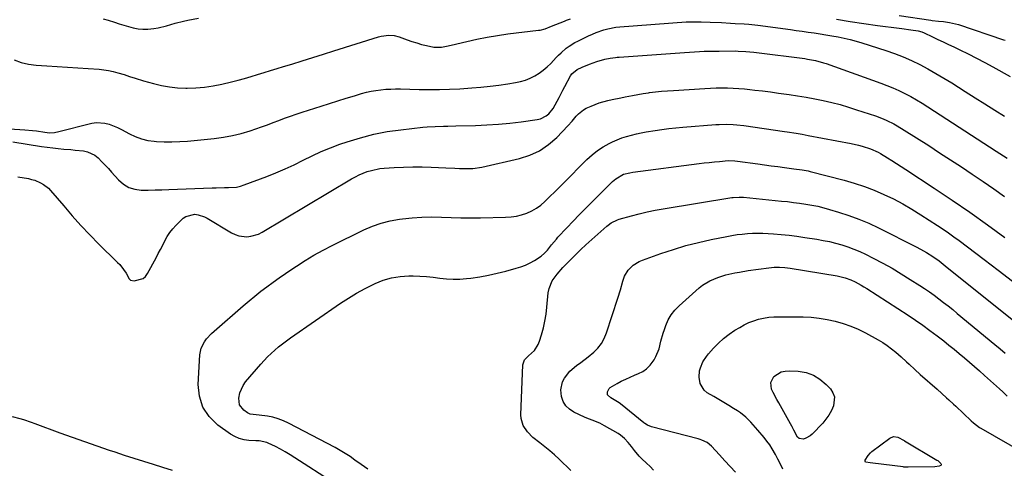
# Model space of a CAD drawing. Units: inches. Extents: x 1900162 to 1905485, y 422025 to 427345.
# Drawn here: x 1900849 to 1901374, y 422691 to 422931 of the extents above; entities that cross this region are included whole.
import ezdxf

# ---------------------------------------------------------------- set-up
doc = ezdxf.new("R2010")
doc.units = ezdxf.units.IN
doc.header["$MEASUREMENT"] = 0
doc.layers.add('7', color=7, linetype='Continuous')
doc.layers.add('8', color=7, linetype='Continuous')

msp = doc.modelspace()

# ---------------------------------------------------------------- linework, layer by layer
at = {"layer": '7', "color": 18}
for points in [[(1900845.63, 422909.13, 1884), (1900849.42, 422907.74, 1884), (1900853.37, 422906.87, 1884), (1900857.42, 422906.35, 1884), (1900863.13, 422906, 1884), (1900868.64, 422905.65, 1884), (1900874.15, 422905.3, 1884), (1900879.65, 422904.93, 1884), (1900885.16, 422904.55, 1884), (1900891.12, 422904.13, 1884), (1900893.63, 422903.87, 1884), (1900896.12, 422903.5, 1884), (1900898.58, 422902.97, 1884), (1900901.02, 422902.33, 1884), (1900904.38, 422901.31, 1884), (1900907.32, 422900.35, 1884), (1900910.23, 422899.33, 1884), (1900914.66, 422897.97, 1884), (1900920.13, 422896.48, 1884), (1900924.38, 422895.5, 1884), (1900928.66, 422894.74, 1884), (1900932.98, 422894.32, 1884), (1900937.34, 422894.13, 1884), (1900938.01, 422894.13, 1884), (1900942.7, 422894.27, 1884), (1900947.37, 422894.63, 1884), (1900952.01, 422895.32, 1884), (1900956.61, 422896.24, 1884), (1900961.68, 422897.43, 1884), (1900965.2, 422898.3, 1884), (1900968.71, 422899.23, 1884), (1900972.2, 422900.23, 1884), (1900975.67, 422901.28, 1884), (1900979.13, 422902.36, 1884), (1900982.6, 422903.45, 1884), (1900986.06, 422904.53, 1884), (1900989.53, 422905.6, 1884), (1900993.88, 422906.95, 1884), (1900999.52, 422908.69, 1884), (1901005.15, 422910.44, 1884), (1901010.79, 422912.2, 1884), (1901016.42, 422913.96, 1884), (1901040.26, 422921.43, 1884), (1901041.61, 422921.79, 1884), (1901045.77, 422922.34, 1884), (1901048.54, 422922.15, 1884), (1901051.23, 422921.44, 1884), (1901055.46, 422919.9, 1884), (1901058.02, 422919.01, 1884), (1901060.6, 422918.18, 1884), (1901063.2, 422917.45, 1884), (1901065.82, 422916.77, 1884), (1901069.78, 422915.91, 1884), (1901073.75, 422915.96, 1884), (1901076.4, 422916.46, 1884), (1901079.03, 422917.05, 1884), (1901087.26, 422919.04, 1884), (1901092.7, 422920.26, 1884), (1901098.16, 422921.34, 1884), (1901103.66, 422922.23, 1884), (1901109.18, 422922.99, 1884), (1901125.64, 422924.96, 1884), (1901126.52, 422925.09, 1884), (1901129.1, 422925.79, 1884), (1901132.44, 422927.08, 1884), (1901139.42, 422929.9, 1884), (1901140.52, 422930.33, 1884), (1901142.73, 422931.13, 1884)], [(1900893.16, 422931.02, 1882), (1900895.94, 422930.28, 1882), (1900899.18, 422929.27, 1882), (1900901.68, 422928.45, 1882), (1900904.19, 422927.67, 1882), (1900906.72, 422926.94, 1882), (1900909.27, 422926.25, 1882), (1900911.82, 422925.75, 1882), (1900914.39, 422925.46, 1882), (1900916.98, 422925.5, 1882), (1900920.21, 422925.85, 1882), (1900922.52, 422926.27, 1882), (1900927.09, 422927.34, 1882), (1900931.6, 422928.66, 1882), (1900936.15, 422929.81, 1882), (1900938.45, 422930.29, 1882), (1900944.15, 422931.39, 1882)], [(1901284.61, 422930.85, 1884), (1901291.89, 422929.63, 1884), (1901299.2, 422928.54, 1884), (1901306.51, 422927.52, 1884), (1901318, 422926.03, 1884), (1901319.58, 422925.83, 1884), (1901324.33, 422925.22, 1884), (1901328.15, 422924.64, 1884), (1901330.11, 422924.07, 1884), (1901331.37, 422923.55, 1884), (1901335.83, 422921.46, 1884), (1901338.67, 422920.12, 1884), (1901341.52, 422918.78, 1884), (1901344.36, 422917.44, 1884), (1901347.21, 422916.09, 1884), (1901350.49, 422914.54, 1884), (1901354.95, 422912.38, 1884), (1901359.38, 422910.16, 1884), (1901363.77, 422907.85, 1884), (1901368.13, 422905.49, 1884), (1901377.4, 422900.35, 1884)], [(1901318.09, 422932.84, 1882), (1901334.91, 422930.29, 1882), (1901335.75, 422930.17, 1882), (1901339.15, 422929.81, 1882), (1901341.71, 422929.56, 1882), (1901344.95, 422929.15, 1882), (1901348.17, 422928.44, 1882), (1901349.75, 422927.96, 1882), (1901373.85, 422919.88, 1882), (1901374.62, 422919.63, 1882)], [(1900837.49, 422872.72, 1886), (1900851.35, 422871.91, 1886), (1900855.52, 422871.54, 1886), (1900857.6, 422871.27, 1886), (1900862.13, 422870.53, 1886), (1900864.65, 422870.28, 1886), (1900867.17, 422870.42, 1886), (1900868.01, 422870.56, 1886), (1900868.83, 422870.73, 1886), (1900887.25, 422875.33, 1886), (1900889.58, 422875.69, 1886), (1900894.19, 422875.47, 1886), (1900896.47, 422874.88, 1886), (1900900.93, 422873.08, 1886), (1900903.09, 422872.02, 1886), (1900907.2, 422869.75, 1886), (1900910.35, 422868.23, 1886), (1900913.6, 422867, 1886), (1900916.99, 422866.21, 1886), (1900920.46, 422865.73, 1886), (1900921.65, 422865.64, 1886), (1900925.79, 422865.45, 1886), (1900929.92, 422865.4, 1886), (1900934.06, 422865.56, 1886), (1900938.19, 422865.86, 1886), (1900952.55, 422867.26, 1886), (1900957.39, 422867.9, 1886), (1900962.19, 422868.76, 1886), (1900966.91, 422869.94, 1886), (1900971.59, 422871.34, 1886), (1900974.66, 422872.37, 1886), (1900977.77, 422873.44, 1886), (1900980.86, 422874.54, 1886), (1900983.93, 422875.69, 1886), (1900986.99, 422876.87, 1886), (1900990.06, 422878.04, 1886), (1900993.14, 422879.17, 1886), (1900996.24, 422880.24, 1886), (1900999.36, 422881.26, 1886), (1901009.52, 422884.51, 1886), (1901013.95, 422885.91, 1886), (1901018.39, 422887.3, 1886), (1901022.83, 422888.67, 1886), (1901027.29, 422890.02, 1886), (1901031.15, 422891.19, 1886), (1901033.69, 422891.87, 1886), (1901036.24, 422892.46, 1886), (1901038.82, 422892.9, 1886), (1901041.42, 422893.25, 1886), (1901044.04, 422893.47, 1886), (1901046.67, 422893.62, 1886), (1901049.29, 422893.67, 1886), (1901051.92, 422893.64, 1886), (1901061.85, 422893.36, 1886), (1901067.28, 422893.28, 1886), (1901072.7, 422893.31, 1886), (1901078.13, 422893.48, 1886), (1901083.55, 422893.76, 1886), (1901090.07, 422894.19, 1886), (1901094.88, 422894.57, 1886), (1901099.69, 422895.05, 1886), (1901104.47, 422895.66, 1886), (1901109.25, 422896.37, 1886), (1901113.36, 422897.04, 1886), (1901116.02, 422897.61, 1886), (1901118.63, 422898.37, 1886), (1901121.14, 422899.39, 1886), (1901123.59, 422900.6, 1886), (1901125.91, 422902.04, 1886), (1901128.12, 422903.62, 1886), (1901130.18, 422905.39, 1886), (1901132.14, 422907.3, 1886), (1901135.02, 422910.4, 1886), (1901136.3, 422911.71, 1886), (1901137.62, 422912.98, 1886), (1901140.41, 422915.36, 1886), (1901141.89, 422916.44, 1886), (1901144.99, 422918.37, 1886), (1901146.61, 422919.23, 1886), (1901152.34, 422922.01, 1886), (1901154.33, 422922.92, 1886), (1901156.35, 422923.77, 1886), (1901160.49, 422925.19, 1886), (1901162.6, 422925.75, 1886), (1901166.89, 422926.54, 1886), (1901169.06, 422926.77, 1886), (1901204.4, 422929.37, 1886), (1901207.61, 422929.53, 1886), (1901212.44, 422929.48, 1886), (1901217.26, 422929.3, 1886), (1901223.28, 422929.02, 1886), (1901228.12, 422928.79, 1886), (1901230.54, 422928.65, 1886), (1901235.37, 422928.34, 1886), (1901237.79, 422928.14, 1886), (1901242.6, 422927.59, 1886), (1901259.99, 422925.3, 1886), (1901263.16, 422924.88, 1886), (1901266.33, 422924.44, 1886), (1901269.5, 422923.97, 1886), (1901272.67, 422923.5, 1886), (1901275.83, 422923, 1886), (1901278.99, 422922.49, 1886), (1901282.14, 422921.96, 1886), (1901285.46, 422921.38, 1886), (1901288.68, 422920.74, 1886), (1901291.88, 422920.02, 1886), (1901295.05, 422919.18, 1886), (1901298.19, 422918.25, 1886), (1901310.88, 422914.24, 1886), (1901315.54, 422912.64, 1886), (1901320.13, 422910.87, 1886), (1901324.62, 422908.86, 1886), (1901329.04, 422906.69, 1886), (1901333.38, 422904.35, 1886), (1901337.68, 422901.94, 1886), (1901341.92, 422899.42, 1886), (1901346.12, 422896.84, 1886), (1901353.32, 422892.29, 1886), (1901358.56, 422888.98, 1886), (1901363.81, 422885.68, 1886), (1901369.05, 422882.37, 1886), (1901374.3, 422879.07, 1886)], [(1900845.08, 422865.47, 1888), (1900860.36, 422863.03, 1888), (1900863.32, 422862.59, 1888), (1900866.29, 422862.2, 1888), (1900869.26, 422861.87, 1888), (1900872.25, 422861.59, 1888), (1900875.96, 422861.28, 1888), (1900878.22, 422861.06, 1888), (1900882.72, 422860.58, 1888), (1900884.87, 422860.11, 1888), (1900888.75, 422858.28, 1888), (1900890.47, 422856.91, 1888), (1900892.59, 422854.82, 1888), (1900894.33, 422853.03, 1888), (1900896.03, 422851.2, 1888), (1900897.71, 422849.34, 1888), (1900901.41, 422845.13, 1888), (1900904.03, 422842.84, 1888), (1900906.9, 422841.08, 1888), (1900910.12, 422840.11, 1888), (1900913.58, 422839.67, 1888), (1900917.24, 422839.71, 1888), (1900920.9, 422839.77, 1888), (1900924.56, 422839.88, 1888), (1900928.23, 422840, 1888), (1900951.36, 422840.92, 1888), (1900953.54, 422840.99, 1888), (1900957.89, 422841.04, 1888), (1900960.07, 422841.02, 1888), (1900964.36, 422841.35, 1888), (1900966.46, 422841.83, 1888), (1900968.52, 422842.48, 1888), (1900980.5, 422846.95, 1888), (1900985.46, 422848.91, 1888), (1900990.38, 422851, 1888), (1900995.21, 422853.26, 1888), (1900999.98, 422855.65, 1888), (1901004.77, 422858.02, 1888), (1901009.61, 422860.25, 1888), (1901014.55, 422862.25, 1888), (1901019.55, 422864.12, 1888), (1901023.45, 422865.47, 1888), (1901030.5, 422867.66, 1888), (1901037.63, 422869.52, 1888), (1901044.87, 422870.88, 1888), (1901052.18, 422871.93, 1888), (1901063.91, 422873.19, 1888), (1901066.1, 422873.4, 1888), (1901070.5, 422873.67, 1888), (1901074.91, 422873.79, 1888), (1901077.11, 422873.83, 1888), (1901081.52, 422873.93, 1888), (1901091.88, 422874.2, 1888), (1901098.02, 422874.45, 1888), (1901104.14, 422874.84, 1888), (1901110.25, 422875.43, 1888), (1901116.34, 422876.16, 1888), (1901124.9, 422877.32, 1888), (1901126.62, 422877.73, 1888), (1901129.71, 422879.29, 1888), (1901131.07, 422880.43, 1888), (1901133.38, 422883.23, 1888), (1901135.57, 422887.05, 1888), (1901136.55, 422889.04, 1888), (1901138.57, 422892.99, 1888), (1901139.6, 422894.96, 1888), (1901142.63, 422900.65, 1888), (1901143.32, 422901.73, 1888), (1901146.29, 422904.11, 1888), (1901148.9, 422905.34, 1888), (1901152.75, 422906.96, 1888), (1901154.72, 422907.65, 1888), (1901156.71, 422908.27, 1888), (1901160.94, 422909.49, 1888), (1901163.77, 422910.13, 1888), (1901166.65, 422910.5, 1888), (1901167.62, 422910.59, 1888), (1901168.58, 422910.66, 1888), (1901200.95, 422912.98, 1888), (1901203.58, 422913.16, 1888), (1901206.2, 422913.33, 1888), (1901208.83, 422913.48, 1888), (1901211.46, 422913.62, 1888), (1901214.08, 422913.73, 1888), (1901216.71, 422913.81, 1888), (1901219.34, 422913.86, 1888), (1901221.97, 422913.88, 1888), (1901230.68, 422913.9, 1888), (1901232.08, 422913.89, 1888), (1901236.28, 422913.69, 1888), (1901240.46, 422913.28, 1888), (1901241.85, 422913.12, 1888), (1901267.74, 422909.82, 1888), (1901269.19, 422909.62, 1888), (1901273.5, 422908.81, 1888), (1901277.72, 422907.64, 1888), (1901279.11, 422907.17, 1888), (1901308.24, 422896.79, 1888), (1901311.53, 422895.55, 1888), (1901314.78, 422894.22, 1888)], [(1901314.78, 422894.22, 1888), (1901317.97, 422892.76, 1888), (1901321.13, 422891.22, 1888), (1901324.24, 422889.57, 1888), (1901327.31, 422887.86, 1888), (1901330.33, 422886.05, 1888), (1901333.31, 422884.19, 1888), (1901369.92, 422860.48, 1888), (1901373.75, 422857.97, 1888), (1901375.65, 422856.7, 1888)], [(1901015.96, 422683.68, 1892), (1900995.5, 422696.95, 1892), (1900992.97, 422698.53, 1892), (1900990.41, 422700.06, 1892), (1900987.8, 422701.5, 1892), (1900985.16, 422702.88, 1892), (1900981.35, 422704.79, 1892), (1900980.58, 422705.13, 1892), (1900976.44, 422705.86, 1892), (1900974.74, 422705.96, 1892), (1900971.02, 422706.15, 1892), (1900968.39, 422706.51, 1892), (1900965.86, 422707.15, 1892), (1900963.48, 422708.21, 1892), (1900961.19, 422709.56, 1892), (1900954.44, 422714.38, 1892), (1900949.87, 422718.86, 1892), (1900946.42, 422723.88, 1892), (1900944.63, 422729.7, 1892), (1900943.95, 422736.05, 1892), (1900944.75, 422751.77, 1892), (1900945.47, 422755.46, 1892), (1900947.23, 422758.79, 1892), (1900948.42, 422760.31, 1892), (1900951.03, 422763.16, 1892), (1900952.44, 422764.48, 1892), (1900967.98, 422777.98, 1892), (1900971.07, 422780.61, 1892), (1900974.2, 422783.19, 1892), (1900977.38, 422785.7, 1892), (1900980.6, 422788.17, 1892), (1900983.87, 422790.57, 1892), (1900987.16, 422792.93, 1892), (1900990.5, 422795.24, 1892), (1900993.86, 422797.5, 1892), (1900996.32, 422799.13, 1892), (1901000.99, 422802.09, 1892), (1901005.72, 422804.93, 1892), (1901010.56, 422807.59, 1892), (1901015.47, 422810.13, 1892), (1901032.31, 422818.47, 1892), (1901036.9, 422820.46, 1892), (1901041.58, 422822.13, 1892), (1901046.41, 422823.33, 1892), (1901051.33, 422824.22, 1892), (1901052.92, 422824.42, 1892), (1901058.11, 422824.96, 1892), (1901063.3, 422825.31, 1892), (1901068.51, 422825.39, 1892), (1901073.72, 422825.3, 1892), (1901078.94, 422825.11, 1892), (1901084.17, 422824.99, 1892), (1901089.39, 422824.96, 1892), (1901094.61, 422824.98, 1892), (1901108.02, 422825.17, 1892), (1901110.92, 422825.37, 1892), (1901113.77, 422825.78, 1892), (1901116.57, 422826.49, 1892), (1901119.32, 422827.4, 1892), (1901121.95, 422828.62, 1892), (1901124.45, 422830.04, 1892), (1901126.77, 422831.74, 1892), (1901128.97, 422833.63, 1892), (1901129.46, 422834.11, 1892), (1901131.8, 422836.39, 1892), (1901134.13, 422838.68, 1892), (1901136.45, 422840.99, 1892), (1901138.76, 422843.3, 1892), (1901151.42, 422856.05, 1892), (1901154.14, 422858.53, 1892), (1901157.01, 422860.8, 1892), (1901160.09, 422862.77, 1892), (1901163.31, 422864.54, 1892), (1901165.14, 422865.42, 1892), (1901167.59, 422866.51, 1892), (1901170.07, 422867.5, 1892), (1901172.62, 422868.34, 1892), (1901175.2, 422869.07, 1892), (1901177.81, 422869.69, 1892), (1901180.44, 422870.26, 1892), (1901183.08, 422870.77, 1892), (1901187.77, 422871.54, 1892), (1901191.45, 422872.08, 1892), (1901195.14, 422872.56, 1892), (1901198.84, 422872.94, 1892), (1901202.55, 422873.27, 1892), (1901220.23, 422874.61, 1892), (1901222.09, 422874.72, 1892), (1901225.82, 422874.8, 1892), (1901229.54, 422874.67, 1892), (1901231.4, 422874.53, 1892), (1901235.1, 422874.1, 1892), (1901256.79, 422870.98, 1892), (1901258.38, 422870.75, 1892), (1901263.15, 422870, 1892), (1901266.33, 422869.46, 1892), (1901267.91, 422869.18, 1892), (1901269.49, 422868.88, 1892), (1901292.5, 422864.48, 1892), (1901296.45, 422863.62, 1892), (1901298.4, 422863.1, 1892), (1901302.82, 422861.78, 1892), (1901306.78, 422860.01, 1892)], [(1901306.78, 422860.01, 1892), (1901308.03, 422859.27, 1892), (1901311.76, 422856.95, 1892), (1901314.24, 422855.4, 1892), (1901316.71, 422853.84, 1892), (1901319.17, 422852.26, 1892), (1901321.62, 422850.66, 1892), (1901336.72, 422840.78, 1892), (1901346.29, 422834.38, 1892), (1901355.79, 422827.86, 1892), (1901365.16, 422821.16, 1892), (1901374.45, 422814.34, 1892)], [(1901034.43, 422690.83, 1894), (1901030.89, 422693.31, 1894), (1901027.59, 422695.72, 1894), (1901025.04, 422697.51, 1894), (1901022.44, 422699.22, 1894), (1901019.77, 422700.81, 1894), (1901017.05, 422702.33, 1894), (1900992.22, 422715.44, 1894), (1900989.5, 422716.7, 1894), (1900986.7, 422717.75, 1894), (1900983.82, 422718.49, 1894), (1900980.86, 422719.02, 1894), (1900976.45, 422719.57, 1894), (1900974.85, 422719.75, 1894), (1900971.71, 422720.23, 1894), (1900970.33, 422720.96, 1894), (1900968.33, 422722.38, 1894), (1900966.06, 422725.19, 1894), (1900965.57, 422728.76, 1894), (1900966.13, 422731.48, 1894), (1900967.92, 422735.51, 1894), (1900969.22, 422737.35, 1894), (1900977.29, 422746.86, 1894), (1900979.06, 422748.84, 1894), (1900980.89, 422750.77, 1894), (1900982.82, 422752.6, 1894), (1900984.8, 422754.37, 1894), (1900986.86, 422756.06, 1894), (1900988.95, 422757.72, 1894), (1900991.09, 422759.31, 1894), (1900993.25, 422760.86, 1894), (1901019.83, 422779.3, 1894), (1901024.13, 422782.12, 1894), (1901028.5, 422784.79, 1894), (1901033.01, 422787.23, 1894), (1901037.61, 422789.52, 1894), (1901038.37, 422789.88, 1894), (1901042.72, 422791.58, 1894), (1901047.15, 422792.88, 1894), (1901051.71, 422793.6, 1894), (1901056.36, 422793.93, 1894), (1901058.59, 422793.94, 1894), (1901062.19, 422793.86, 1894), (1901065.78, 422793.66, 1894), (1901069.35, 422793.28, 1894), (1901072.91, 422792.77, 1894), (1901076.47, 422792.33, 1894), (1901080.03, 422792.1, 1894), (1901083.6, 422792.19, 1894), (1901087.18, 422792.5, 1894), (1901089.47, 422792.8, 1894), (1901094.18, 422793.51, 1894), (1901098.86, 422794.34, 1894), (1901103.5, 422795.36, 1894), (1901108.13, 422796.5, 1894), (1901113.67, 422797.98, 1894), (1901116.23, 422798.79, 1894), (1901118.72, 422799.74, 1894), (1901121.12, 422800.91, 1894), (1901123.46, 422802.22, 1894), (1901127.02, 422804.5, 1894), (1901128.78, 422805.98, 1894), (1901130.34, 422807.7, 1894), (1901132.52, 422810.43, 1894), (1901135.1, 422813.59, 1894), (1901135.96, 422814.54, 1894), (1901140.71, 422819.6, 1894), (1901143.99, 422823.04, 1894), (1901147.28, 422826.47, 1894), (1901150.61, 422829.86, 1894), (1901153.96, 422833.23, 1894), (1901164.99, 422844.22, 1894), (1901166.8, 422845.78, 1894), (1901170.95, 422848.13, 1894), (1901174.28, 422848.93, 1894), (1901175.98, 422849.19, 1894), (1901211.33, 422853.84, 1894), (1901214.03, 422854.18, 1894), (1901216.73, 422854.49, 1894), (1901219.43, 422854.77, 1894), (1901222.14, 422855.03, 1894), (1901226.85, 422855.43, 1894), (1901230.39, 422855.35, 1894)], [(1901230.39, 422855.35, 1894), (1901231.8, 422855.19, 1894), (1901242.68, 422853.65, 1894), (1901246.25, 422853.16, 1894), (1901249.81, 422852.67, 1894), (1901253.38, 422852.2, 1894), (1901256.95, 422851.74, 1894), (1901261.92, 422851.11, 1894), (1901266.24, 422850.51, 1894), (1901268.39, 422850.14, 1894), (1901269.46, 422849.9, 1894), (1901270.52, 422849.65, 1894), (1901288.72, 422844.96, 1894), (1901294.14, 422843.41, 1894), (1901299.49, 422841.67, 1894), (1901304.74, 422839.64, 1894), (1901309.93, 422837.42, 1894), (1901315, 422834.96, 1894), (1901320, 422832.35, 1894), (1901324.88, 422829.53, 1894), (1901329.69, 422826.57, 1894), (1901338.62, 422820.8, 1894), (1901341.55, 422818.86, 1894), (1901344.46, 422816.88, 1894), (1901347.32, 422814.83, 1894), (1901350.15, 422812.74, 1894), (1901363.39, 422802.76, 1894), (1901370.97, 422796.99, 1894), (1901378.51, 422791.18, 1894)], [(1901142.75, 422690.16, 1896), (1901136.57, 422696.12, 1896), (1901134.09, 422698.42, 1896), (1901131.56, 422700.67, 1896), (1901128.95, 422702.82, 1896), (1901126.28, 422704.9, 1896), (1901122.6, 422707.79, 1896), (1901119.71, 422710.73, 1896), (1901117.39, 422714.1, 1896), (1901116.24, 422717.87, 1896), (1901116.11, 422719.9, 1896), (1901117.14, 422746.48, 1896), (1901118.13, 422749.13, 1896), (1901120.2, 422751.25, 1896), (1901123.42, 422754.18, 1896), (1901125.48, 422757.32, 1896), (1901126.19, 422759.11, 1896), (1901127.2, 422762.53, 1896), (1901128.16, 422766.15, 1896), (1901128.98, 422769.79, 1896), (1901129.58, 422773.48, 1896), (1901130.05, 422777.19, 1896), (1901130.79, 422784.98, 1896), (1901131.2, 422787.19, 1896), (1901132.83, 422791.27, 1896), (1901135.51, 422794.92, 1896), (1901138.55, 422798.34, 1896), (1901140.14, 422799.99, 1896), (1901148.17, 422807.97, 1896), (1901150.76, 422810.51, 1896), (1901162, 422820.38, 1896), (1901162.74, 422821, 1896), (1901164.3, 422822.15, 1896), (1901167.73, 422823.91, 1896), (1901168.65, 422824.21, 1896), (1901175.13, 422826.01, 1896), (1901179.32, 422827.11, 1896), (1901183.54, 422828.11, 1896), (1901187.78, 422828.97, 1896), (1901192.05, 422829.74, 1896), (1901228.7, 422835.71, 1896), (1901229.47, 422835.82, 1896), (1901232.61, 422836, 1896), (1901234.18, 422835.94, 1896), (1901234.97, 422835.87, 1896), (1901255.2, 422833.88, 1896), (1901258.45, 422833.54, 1896), (1901261.7, 422833.16, 1896), (1901264.95, 422832.73, 1896), (1901268.19, 422832.27, 1896), (1901271.41, 422831.72, 1896), (1901274.61, 422831.07, 1896), (1901277.79, 422830.3, 1896), (1901280.94, 422829.43, 1896), (1901285.7, 422828.01, 1896), (1901291.17, 422826.23, 1896), (1901296.55, 422824.25, 1896), (1901301.83, 422821.99, 1896), (1901307.03, 422819.54, 1896), (1901327.53, 422809.21, 1896), (1901331.02, 422807.34, 1896)], [(1901187.02, 422690.27, 1898), (1901185.19, 422692.21, 1898), (1901183.26, 422694.06, 1898), (1901180.78, 422696.33, 1898), (1901179.38, 422697.75, 1898), (1901176.81, 422700.81, 1898), (1901175.24, 422702.84, 1898), (1901173.41, 422705.07, 1898), (1901171.46, 422707.2, 1898), (1901169.25, 422709.02, 1898), (1901168.05, 422709.8, 1898), (1901160.82, 422713.99, 1898), (1901158.23, 422715.33, 1898), (1901154.15, 422716.92, 1898), (1901151.44, 422718.01, 1898), (1901150.1, 422718.61, 1898), (1901144.39, 422721.26, 1898), (1901142.05, 422722.8, 1898), (1901140.12, 422724.66, 1898), (1901138.81, 422726.99, 1898), (1901137.9, 422729.64, 1898), (1901137.53, 422733.13, 1898), (1901138.4, 422737.42, 1898), (1901139.41, 422739.46, 1898), (1901142.32, 422743.08, 1898), (1901145.88, 422746.08, 1898), (1901148.09, 422747.66, 1898), (1901152.01, 422750.68, 1898), (1901155.02, 422753.22, 1898), (1901157.23, 422755.46, 1898), (1901159.15, 422757.9, 1898), (1901160.65, 422760.61, 1898), (1901161.87, 422763.52, 1898), (1901167.85, 422782.03, 1898), (1901169.27, 422786.57, 1898), (1901170.6, 422791.13, 1898), (1901171.51, 422793.79, 1898), (1901173.41, 422796.96, 1898), (1901176.09, 422799.6, 1898), (1901179.27, 422801.57, 1898), (1901181, 422802.32, 1898), (1901190.93, 422805.88, 1898), (1901197.55, 422808.09, 1898), (1901204.23, 422810.11, 1898), (1901210.98, 422811.83, 1898), (1901217.8, 422813.35, 1898), (1901226.05, 422815.01, 1898), (1901228.79, 422815.51, 1898), (1901231.52, 422815.93, 1898), (1901234.28, 422816.26, 1898), (1901237.04, 422816.51, 1898), (1901239.81, 422816.66, 1898), (1901242.58, 422816.73, 1898), (1901245.35, 422816.68, 1898), (1901248.12, 422816.55, 1898), (1901250.97, 422816.36, 1898), (1901255.16, 422816.03, 1898), (1901259.35, 422815.62, 1898), (1901263.51, 422815.1, 1898), (1901267.68, 422814.5, 1898), (1901274.16, 422813.49, 1898), (1901277.52, 422812.89, 1898), (1901280.87, 422812.21, 1898), (1901284.18, 422811.39, 1898), (1901287.47, 422810.49, 1898), (1901290.72, 422809.43, 1898), (1901293.92, 422808.26, 1898), (1901297.05, 422806.92, 1898), (1901300.14, 422805.46, 1898), (1901304.22, 422803.4, 1898), (1901309.27, 422800.75, 1898), (1901314.26, 422798, 1898)], [(1901331.02, 422807.34, 1896), (1901332.72, 422806.33, 1896), (1901335.99, 422804.28, 1896), (1901339.42, 422801.9, 1896), (1901342.71, 422799.35, 1896), (1901388.12, 422762.86, 1896)], [(1901314.26, 422798, 1898), (1901319.16, 422795.09, 1898), (1901324.01, 422792.08, 1898), (1901329.02, 422788.87, 1898), (1901331.63, 422787.15, 1898), (1901334.21, 422785.39, 1898), (1901336.76, 422783.57, 1898), (1901339.28, 422781.71, 1898), (1901341.76, 422779.8, 1898), (1901344.23, 422777.88, 1898), (1901346.67, 422775.92, 1898), (1901349.1, 422773.95, 1898), (1901369.17, 422757.41, 1898), (1901371.96, 422755.1, 1898), (1901374.74, 422752.77, 1898)], [(1901256.05, 422690.88, 1902), (1901254.75, 422693.52, 1902), (1901253.39, 422696.13, 1902), (1901252.01, 422698.73, 1902), (1901250.34, 422701.64, 1902), (1901248.98, 422703.77, 1902), (1901247.5, 422705.81, 1902), (1901245.94, 422707.8, 1902), (1901242.69, 422711.68, 1902), (1901240.21, 422714.52, 1902), (1901238.93, 422715.9, 1902), (1901236.25, 422718.55, 1902), (1901233.32, 422720.89, 1902), (1901231.76, 422721.93, 1902), (1901229.72, 422723.2, 1902), (1901227.09, 422724.81, 1902), (1901224.45, 422726.42, 1902), (1901221.8, 422728, 1902), (1901219.14, 422729.57, 1902), (1901215.67, 422731.61, 1902), (1901213.97, 422733, 1902), (1901211.83, 422736.55, 1902), (1901211.34, 422739.98, 1902), (1901211.58, 422743.34, 1902), (1901212.01, 422744.97, 1902), (1901213.37, 422748.09, 1902), (1901215.22, 422750.94, 1902), (1901216.29, 422752.27, 1902), (1901219.02, 422755.34, 1902), (1901221.63, 422758.03, 1902), (1901224.38, 422760.55, 1902), (1901227.34, 422762.82, 1902), (1901230.44, 422764.93, 1902), (1901232.96, 422766.48, 1902), (1901235.37, 422767.82, 1902), (1901237.84, 422769.01, 1902), (1901240.42, 422769.98, 1902), (1901243.05, 422770.79, 1902), (1901245.75, 422771.39, 1902), (1901248.47, 422771.83, 1902), (1901251.21, 422772.06, 1902), (1901253.97, 422772.14, 1902), (1901266.81, 422772.02, 1902), (1901271.15, 422771.83, 1902), (1901275.46, 422771.43, 1902), (1901279.73, 422770.72, 1902), (1901283.98, 422769.82, 1902), (1901288.15, 422768.6, 1902), (1901292.23, 422767.18, 1902), (1901296.2, 422765.44, 1902), (1901300.08, 422763.5, 1902), (1901306.86, 422759.77, 1902), (1901309.32, 422758.32, 1902), (1901311.72, 422756.77, 1902)], [(1901311.72, 422756.77, 1902), (1901314.02, 422755.07, 1902), (1901316.26, 422753.28, 1902), (1901319.1, 422750.83, 1902), (1901322.05, 422748.16, 1902), (1901323.5, 422746.8, 1902), (1901326.4, 422744.08, 1902), (1901329.35, 422741.41, 1902), (1901338.29, 422733.47, 1902), (1901340.82, 422731.22, 1902), (1901343.35, 422728.96, 1902), (1901344.61, 422727.82, 1902), (1901347.1, 422725.51, 1902), (1901348.34, 422724.35, 1902), (1901356.46, 422716.58, 1902), (1901357.69, 422715.48, 1902), (1901361.01, 422713.06, 1902), (1901361.72, 422712.64, 1902), (1901384.34, 422699.71, 1902)], [(1901249.5, 422737.1, 1904), (1901251.21, 422740.2, 1904), (1901255.16, 422742.7, 1904), (1901257.23, 422743.17, 1904), (1901259.41, 422743.32, 1904), (1901264.16, 422743.05, 1904), (1901268.35, 422742.31, 1904), (1901272.28, 422741, 1904), (1901275.81, 422738.83, 1904), (1901279.07, 422736.08, 1904), (1901281.37, 422733.63, 1904), (1901282.72, 422731.53, 1904), (1901283.55, 422729.33, 1904), (1901283.07, 422724.53, 1904), (1901281.91, 422722.06, 1904), (1901280.58, 422719.71, 1904), (1901279, 422717.51, 1904), (1901277.25, 422715.42, 1904), (1901271.65, 422709.45, 1904), (1901270.63, 422708.56, 1904), (1901268.31, 422707.29, 1904), (1901267.01, 422706.92, 1904), (1901264.71, 422707.26, 1904), (1901263.83, 422707.96, 1904), (1901261.79, 422711.7, 1904), (1901261.5, 422712.34, 1904), (1901261.22, 422712.98, 1904), (1901261.12, 422713.18, 1904), (1901261.01, 422713.39, 1904), (1901253.81, 422726.18, 1904), (1901252.81, 422728.01, 1904), (1901250.88, 422731.72, 1904), (1901249.96, 422733.59, 1904), (1901249.5, 422737.1, 1904)], [(1901339.51, 422694.74, 1904), (1901340.36, 422693.77, 1904), (1901340.49, 422693.42, 1904), (1901340.49, 422693.1, 1904), (1901340.32, 422692.84, 1904), (1901339.39, 422692.41, 1904), (1901337.18, 422692.04, 1904), (1901322.94, 422691.84, 1904), (1901322.59, 422691.84, 1904), (1901321.88, 422691.86, 1904), (1901320.48, 422691.97, 1904), (1901320.13, 422692.01, 1904), (1901304.01, 422693.97, 1904), (1901302.67, 422694.13, 1904), (1901300.34, 422694.5, 1904), (1901300.15, 422694.64, 1904), (1901299.96, 422695.08, 1904), (1901300.01, 422695.65, 1904), (1901301.51, 422698.17, 1904), (1901302.81, 422699.62, 1904), (1901303.56, 422700.25, 1904), (1901313.03, 422707.41, 1904), (1901315.13, 422708.23, 1904), (1901317.34, 422707.84, 1904), (1901320.66, 422706.09, 1904), (1901320.87, 422705.96, 1904), (1901338.2, 422695.68, 1904), (1901338.65, 422695.39, 1904), (1901339.51, 422694.74, 1904)]]:
    msp.add_polyline3d(points, dxfattribs=at)
at = {"layer": '8', "color": 18}
for points in [[(1900847.69, 422846.85, 1890), (1900853.34, 422845.8, 1890), (1900855.01, 422845.41, 1890), (1900856.66, 422844.94, 1890), (1900859.82, 422843.61, 1890), (1900861.3, 422842.76, 1890), (1900863.96, 422840.67, 1890), (1900865.15, 422839.43, 1890), (1900872.14, 422831.24, 1890), (1900876.71, 422826.01, 1890), (1900881.36, 422820.86, 1890), (1900886.13, 422815.81, 1890), (1900890.98, 422810.84, 1890), (1900900.43, 422801.39, 1890), (1900900.83, 422801.04, 1890), (1900902.05, 422800.05, 1890), (1900904.12, 422797.28, 1890), (1900905.42, 422795.3, 1890), (1900907.08, 422792.3, 1890), (1900907.81, 422791.65, 1890), (1900909.78, 422791.21, 1890), (1900914.56, 422792.53, 1890), (1900915.84, 422793.68, 1890), (1900916.93, 422795.12, 1890), (1900921.45, 422803.51, 1890), (1900922.66, 422805.79, 1890), (1900923.84, 422808.07, 1890), (1900925, 422810.37, 1890), (1900926.14, 422812.68, 1890), (1900927.37, 422814.91, 1890), (1900928.75, 422817.04, 1890), (1900930.34, 422819.02, 1890), (1900932.08, 422820.89, 1890), (1900935.98, 422824.67, 1890), (1900937.36, 422825.68, 1890), (1900942.14, 422826.86, 1890), (1900943.89, 422826.59, 1890), (1900947.22, 422825.51, 1890), (1900948.79, 422824.71, 1890), (1900961.68, 422816.97, 1890), (1900963.62, 422816.02, 1890), (1900965.62, 422815.31, 1890), (1900969.87, 422814.82, 1890), (1900972.03, 422815.05, 1890), (1900976.13, 422816.24, 1890), (1900978.08, 422817.21, 1890), (1901025.8, 422845.67, 1890), (1901027.82, 422846.79, 1890), (1901029.88, 422847.83, 1890), (1901034.15, 422849.57, 1890), (1901036.36, 422850.24, 1890), (1901040.86, 422851.14, 1890), (1901043.15, 422851.38, 1890), (1901048.47, 422851.7, 1890), (1901053.45, 422851.93, 1890), (1901058.42, 422852.05, 1890), (1901063.4, 422852.02, 1890), (1901068.37, 422851.88, 1890), (1901076.16, 422851.53, 1890), (1901080.98, 422851.33, 1890), (1901083.39, 422851.23, 1890), (1901088.2, 422851.14, 1890), (1901090.59, 422851.27, 1890), (1901095.33, 422852.01, 1890), (1901115.38, 422856.51, 1890), (1901120.96, 422858.3, 1890), (1901126.19, 422860.68, 1890), (1901130.93, 422863.95, 1890), (1901135.33, 422867.81, 1890), (1901141.21, 422873.99, 1890), (1901143.54, 422876.54, 1890), (1901145.76, 422879.18, 1890), (1901146.92, 422880.43, 1890), (1901149.57, 422882.5, 1890), (1901151.07, 422883.33, 1890), (1901153.65, 422884.52, 1890), (1901155.82, 422885.44, 1890), (1901158.03, 422886.25, 1890), (1901162.58, 422887.48, 1890), (1901164.9, 422887.96, 1890), (1901169.53, 422888.94, 1890), (1901171.84, 422889.44, 1890), (1901175.72, 422890.24, 1890), (1901178.57, 422890.77, 1890), (1901181.43, 422891.23, 1890), (1901184.3, 422891.63, 1890), (1901184.88, 422891.7, 1890), (1901188.05, 422892.08, 1890), (1901191.22, 422892.41, 1890), (1901194.4, 422892.68, 1890), (1901197.58, 422892.9, 1890), (1901214.31, 422893.94, 1890), (1901217.33, 422894.09, 1890), (1901220.35, 422894.19, 1890), (1901223.37, 422894.22, 1890), (1901226.39, 422894.2, 1890), (1901229.41, 422894.1, 1890), (1901232.43, 422893.94, 1890), (1901235.44, 422893.7, 1890), (1901238.44, 422893.39, 1890), (1901240.96, 422893.09, 1890), (1901245.21, 422892.58, 1890), (1901249.47, 422892.04, 1890), (1901253.72, 422891.47, 1890), (1901257.96, 422890.87, 1890), (1901259.31, 422890.67, 1890), (1901263.88, 422889.97, 1890), (1901268.45, 422889.2, 1890), (1901273, 422888.35, 1890), (1901277.54, 422887.43, 1890), (1901282.05, 422886.4, 1890), (1901286.53, 422885.27, 1890), (1901290.98, 422883.99, 1890), (1901295.39, 422882.6, 1890), (1901305.51, 422879.23, 1890), (1901309.48, 422877.75, 1890)], [(1901309.48, 422877.75, 1890), (1901311.41, 422876.88, 1890), (1901315.19, 422874.97, 1890), (1901317.05, 422873.94, 1890), (1901320.68, 422871.75, 1890), (1901333.82, 422863.4, 1890), (1901339.68, 422859.66, 1890), (1901345.51, 422855.88, 1890), (1901351.32, 422852.07, 1890), (1901357.11, 422848.22, 1890), (1901362.86, 422844.32, 1890), (1901368.58, 422840.37, 1890), (1901374.25, 422836.36, 1890)], [(1901230.72, 422689.25, 1900), (1901227.84, 422692.28, 1900), (1901224.99, 422695.33, 1900), (1901222.16, 422698.4, 1900), (1901217.92, 422703.05, 1900), (1901215.58, 422705, 1900), (1901212.83, 422706.34, 1900), (1901211.86, 422706.67, 1900), (1901210.88, 422706.96, 1900), (1901185.8, 422713.44, 1900), (1901183.73, 422714.3, 1900), (1901182.33, 422715.24, 1900), (1901181.88, 422715.58, 1900), (1901169.29, 422725.74, 1900), (1901168.7, 422726.19, 1900), (1901166.81, 422727.36, 1900), (1901164.22, 422728.81, 1900), (1901162.48, 422730.5, 1900), (1901162.39, 422732.17, 1900), (1901163.24, 422733.83, 1900), (1901163.9, 422734.48, 1900), (1901167.48, 422736.58, 1900), (1901169.77, 422737.78, 1900), (1901172.1, 422738.93, 1900), (1901174.46, 422739.99, 1900), (1901176.85, 422741, 1900), (1901178.87, 422741.81, 1900), (1901181.19, 422743, 1900), (1901183.3, 422744.44, 1900), (1901185.1, 422746.25, 1900), (1901187.23, 422749.15, 1900), (1901188.28, 422751.02, 1900), (1901189.89, 422754.98, 1900), (1901190.93, 422759.18, 1900), (1901192.09, 422763.35, 1900), (1901192.77, 422765.41, 1900), (1901193.5, 422767.5, 1900), (1901194.79, 422770.45, 1900), (1901196.36, 422773.21, 1900), (1901198.33, 422775.71, 1900), (1901200.57, 422778.02, 1900), (1901211.29, 422787.5, 1900), (1901213.08, 422788.93, 1900), (1901216.96, 422791.33, 1900), (1901221.21, 422793.11, 1900), (1901225.62, 422794.46, 1900), (1901230.41, 422795.52, 1900), (1901232.78, 422795.96, 1900), (1901237.54, 422796.73, 1900), (1901248.52, 422798.29, 1900), (1901251.35, 422798.58, 1900), (1901254.19, 422798.62, 1900), (1901257.03, 422798.45, 1900), (1901258.45, 422798.29, 1900), (1901259.86, 422798.09, 1900), (1901285.02, 422793.95, 1900), (1901289.24, 422792.98, 1900), (1901292.28, 422791.84, 1900), (1901294.55, 422790.73, 1900), (1901297.73, 422789.01, 1900)], [(1901297.73, 422789.01, 1900), (1901299.29, 422788.09, 1900), (1901300.83, 422787.13, 1900), (1901322.85, 422772.96, 1900), (1901326.8, 422770.34, 1900), (1901330.7, 422767.65, 1900), (1901334.53, 422764.86, 1900), (1901338.32, 422762, 1900), (1901341.88, 422759.23, 1900), (1901344.67, 422757.03, 1900), (1901347.43, 422754.79, 1900), (1901350.16, 422752.52, 1900), (1901352.87, 422750.22, 1900), (1901355.55, 422747.89, 1900), (1901358.23, 422745.55, 1900), (1901360.9, 422743.21, 1900), (1901363.57, 422740.86, 1900), (1901371.68, 422733.7, 1900), (1901373.35, 422732.17, 1900), (1901375.8, 422729.81, 1900)], [(1900930.27, 422690.12, 1890), (1900925.14, 422691.7, 1890), (1900920.01, 422693.28, 1890), (1900914.89, 422694.88, 1890), (1900909.77, 422696.5, 1890), (1900904.67, 422698.16, 1890), (1900899.57, 422699.84, 1890), (1900896.56, 422700.84, 1890), (1900889.97, 422703.07, 1890), (1900883.4, 422705.34, 1890), (1900876.86, 422707.69, 1890), (1900870.33, 422710.07, 1890), (1900856.93, 422715.04, 1890), (1900854.95, 422715.76, 1890), (1900850.96, 422717.11, 1890), (1900848.95, 422717.74, 1890), (1900844.88, 422718.7, 1890)]]:
    msp.add_polyline3d(points, dxfattribs=at)

doc.saveas('drawing.dxf')
